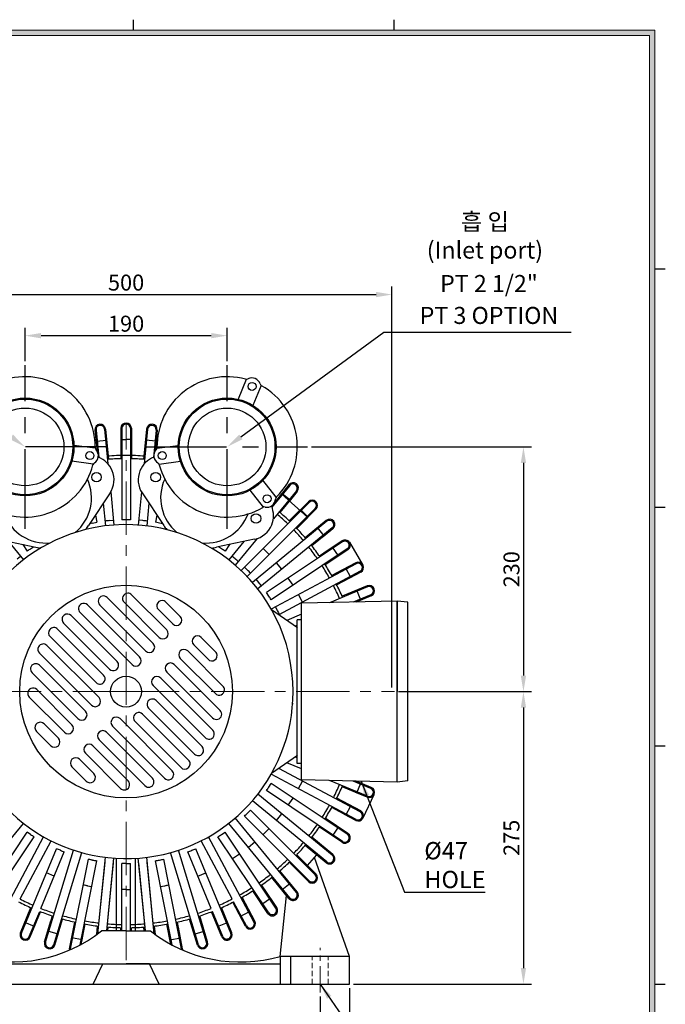
# Model space of a CAD drawing. Extents: x -2188 to -113, y -36 to 1425.
# Drawn here: x -773 to -166, y 443 to 1369 of the extents above; entities that cross this region are included whole.
import ezdxf

# ---------------------------------------------------------------- set-up
doc = ezdxf.new("R2010")
doc.units = 0
doc.linetypes.add('CENTER', pattern=[2, 1.25, -0.25, 0.25, -0.25])
doc.linetypes.add('HIDDEN', pattern=[0.375, 0.25, -0.125])
doc.layers.get('0').update_dxf_attribs({"linetype": 'CONTINUOUS'})
doc.layers.get('DEFPOINTS').update_dxf_attribs({"linetype": 'CONTINUOUS'})
for name, color, linetype, lineweight in [('center', 1, 'CENTER', 18), ('dim', 4, 'CONTINUOUS', 18), ('hidden', 2, 'HIDDEN', 18)]:
    doc.layers.add(name, color=color, linetype=linetype, lineweight=lineweight)
doc.styles.get("Standard").update_dxf_attribs({"font": 'romans.shx', "bigfont": 'whgtxt.shx'})
doc.dimstyles.new('ISO-25', dxfattribs={"dimscale": 6, "dimtxt": 2.5, "dimasz": 2.5, "dimexe": 1.25, "dimexo": 0.625, "dimtad": 1, "dimdsep": 46, "dimtxsty": 'Standard', "dimcen": 2.5, "dimclrt": 2, "dimadec": 0, "dimazin": 2, "dimtfac": 1, "dimtmove": 0, "dimatfit": 3, "dimfxl": 0, "dimtolj": 1, "dimarcsym": 0})

# ---------------------------------------------------------------- blocks, each defined once
blk = doc.blocks.new('*D26')
at = {"layer": 'DEFPOINTS', "color": 0}
for p in [(-502.48, 967.33), (-420.48, 737.33), (-299.39, 737.33)]:
    blk.add_point(p, dxfattribs=at)
at = {"layer": 'dim', "color": 0, "lineweight": -2}
for p, q in [((-498.73, 967.33), (-291.89, 967.33)), ((-299.39, 952.33), (-299.39, 752.33)), ((-416.73, 737.33), (-291.89, 737.33))]:
    blk.add_line(p, q, dxfattribs=at)
at = {"layer": 'dim', "color": 0}
for points in [[(-301.89, 952.33), (-296.89, 952.33), (-299.39, 967.33)], [(-301.89, 752.33), (-296.89, 752.33), (-299.39, 737.33)]]:
    blk.add_solid(points, dxfattribs=at)
at = {"layer": 'dim', "color": 2, "insert": (-310.64, 852.33), "char_height": 15, "attachment_point": 5, "rotation": 90}
blk.add_mtext('\\A1;230', dxfattribs=at)
blk = doc.blocks.new('*D27')
at = {"layer": 'DEFPOINTS', "color": 0}
for p in [(-416.73, 737.33), (-462.98, 462.33), (-299.39, 462.33)]:
    blk.add_point(p, dxfattribs=at)
at = {"layer": 'dim', "color": 0, "lineweight": -2}
for p, q in [((-412.98, 737.33), (-291.89, 737.33)), ((-299.39, 722.33), (-299.39, 477.33)), ((-459.23, 462.33), (-291.89, 462.33))]:
    blk.add_line(p, q, dxfattribs=at)
at = {"layer": 'dim', "color": 0}
for points in [[(-301.89, 722.33), (-296.89, 722.33), (-299.39, 737.33)], [(-301.89, 477.33), (-296.89, 477.33), (-299.39, 462.33)]]:
    blk.add_solid(points, dxfattribs=at)
at = {"layer": 'dim', "color": 2, "insert": (-310.64, 599.83), "char_height": 15, "attachment_point": 5, "rotation": 90}
blk.add_mtext('\\A1;275', dxfattribs=at)
blk = doc.blocks.new('*D28')
at = {"layer": 'DEFPOINTS', "color": 0}
for p in [(-855.48, 454.33), (-490.48, 454.33), (-490.48, 379.36)]:
    blk.add_point(p, dxfattribs=at)
at = {"layer": 'dim', "color": 0, "lineweight": -2}
for p, q in [((-855.48, 450.58), (-855.48, 371.86)), ((-490.48, 450.58), (-490.48, 371.86)), ((-840.48, 379.36), (-505.48, 379.36))]:
    blk.add_line(p, q, dxfattribs=at)
at = {"layer": 'dim', "color": 0}
for points in [[(-840.48, 381.86), (-840.48, 376.86), (-855.48, 379.36)], [(-505.48, 381.86), (-505.48, 376.86), (-490.48, 379.36)]]:
    blk.add_solid(points, dxfattribs=at)
at = {"layer": 'dim', "color": 2, "insert": (-672.98, 390.61), "char_height": 15, "attachment_point": 5}
blk.add_mtext('\\A1;365', dxfattribs=at)
blk = doc.blocks.new('*D29')
at = {"layer": 'DEFPOINTS', "color": 0}
for p in [(-882.98, 462.33), (-462.98, 462.33), (-882.98, 333.39)]:
    blk.add_point(p, dxfattribs=at)
at = {"layer": 'dim', "color": 0, "lineweight": -2}
for p, q in [((-882.98, 458.58), (-882.98, 325.89)), ((-462.98, 458.58), (-462.98, 325.89)), ((-477.98, 333.39), (-867.98, 333.39))]:
    blk.add_line(p, q, dxfattribs=at)
at = {"layer": 'dim', "color": 0}
for points in [[(-867.98, 335.89), (-867.98, 330.89), (-882.98, 333.39)], [(-477.98, 335.89), (-477.98, 330.89), (-462.98, 333.39)]]:
    blk.add_solid(points, dxfattribs=at)
at = {"layer": 'dim', "color": 2, "insert": (-672.98, 344.64), "char_height": 15, "attachment_point": 5}
blk.add_mtext('\\A1;420', dxfattribs=at)
blk = doc.blocks.new('*D30')
at = {"layer": 'DEFPOINTS', "color": 0}
for p in [(-422.98, 1110.59), (-922.98, 737.33), (-422.98, 737.33)]:
    blk.add_point(p, dxfattribs=at)
at = {"layer": 'dim', "color": 0, "lineweight": -2}
for p, q in [((-922.98, 741.08), (-922.98, 1118.09)), ((-422.98, 741.08), (-422.98, 1118.09)), ((-907.98, 1110.59), (-437.98, 1110.59))]:
    blk.add_line(p, q, dxfattribs=at)
at = {"layer": 'dim', "color": 0}
for points in [[(-907.98, 1113.09), (-907.98, 1108.09), (-922.98, 1110.59)], [(-437.98, 1113.09), (-437.98, 1108.09), (-422.98, 1110.59)]]:
    blk.add_solid(points, dxfattribs=at)
at = {"layer": 'dim', "color": 2, "insert": (-672.98, 1121.84), "char_height": 15, "attachment_point": 5}
blk.add_mtext('\\A1;500', dxfattribs=at)
blk = doc.blocks.new('*D31')
at = {"layer": 'DEFPOINTS', "color": 0}
for p in [(-577.98, 1071.96), (-767.98, 1044.33), (-577.98, 1044.33)]:
    blk.add_point(p, dxfattribs=at)
at = {"layer": 'dim', "color": 0, "lineweight": -2}
for p, q in [((-767.98, 1048.08), (-767.98, 1079.46)), ((-577.98, 1048.08), (-577.98, 1079.46)), ((-752.98, 1071.96), (-592.98, 1071.96))]:
    blk.add_line(p, q, dxfattribs=at)
at = {"layer": 'dim', "color": 0}
for points in [[(-752.98, 1074.46), (-752.98, 1069.46), (-767.98, 1071.96)], [(-592.98, 1074.46), (-592.98, 1069.46), (-577.98, 1071.96)]]:
    blk.add_solid(points, dxfattribs=at)
at = {"layer": 'dim', "color": 2, "insert": (-672.98, 1083.21), "char_height": 15, "attachment_point": 5}
blk.add_mtext('\\A1;190', dxfattribs=at)

msp = doc.modelspace()

# ---------------------------------------------------------------- hatches: boundary and pattern name
at = {"layer": 'dim'}
h = msp.add_hatch(color=256, dxfattribs=at)
h.paths.add_polyline_path([(-2136, 1359), (-2136, 14), (-176, 14), (-176, 1359)])
h.paths.add_polyline_path([(-2131, 1354), (-2131, 19), (-181, 19), (-181, 1354)], flags=16)

# ---------------------------------------------------------------- linework, layer by layer
for p, q in [((-666, 1359), (-666, 1369)), ((-421, 1359), (-421, 1369)), ((-176, 1134.75), (-166, 1134.75)), ((-559.952, 1030.82), (-567.638, 1012.152)), ((-546.082, 1025.109), (-553.768, 1006.441)), ((-702.216, 983.148), (-700.279, 963.472)), ((-702.216, 983.148), (-701.035, 971.153)), ((-701.221, 983.246), (-698.676, 957.406)), ((-693.26, 984.03), (-690.048, 951.421)), ((-692.265, 984.128), (-689.76, 958.695)), ((-692.265, 984.128), (-689.466, 955.709)), ((-677.981, 984.83), (-677.981, 964.11)), ((-677.981, 984.83), (-677.981, 956.273)), ((-677.981, 984.83), (-677.981, 972.777)), ((-676.981, 984.83), (-676.981, 898.78)), ((-668.981, 984.83), (-668.981, 898.78)), ((-667.981, 984.83), (-667.981, 964.11)), ((-667.981, 984.83), (-667.981, 956.273)), ((-667.981, 984.83), (-667.981, 972.777)), ((-653.698, 984.128), (-656.497, 955.709)), ((-653.698, 984.128), (-656.203, 958.695)), ((-652.703, 984.03), (-655.915, 951.421)), ((-644.741, 983.246), (-647.286, 957.406)), ((-643.746, 983.148), (-645.684, 963.472)), ((-643.746, 983.148), (-644.928, 971.153)), ((-701.18, 972.627), (-691.228, 973.608)), ((-677.981, 974.258), (-672.981, 974.258)), ((-667.981, 974.258), (-672.981, 974.258)), ((-644.782, 972.627), (-654.734, 973.608)), ((-701.993, 966.066), (-722.003, 968.744)), ((-643.969, 966.066), (-623.96, 968.744)), ((-703.983, 951.199), (-723.993, 953.876)), ((-641.98, 951.199), (-621.97, 953.876)), ((-532.012, 919.972), (-544.336, 935.962)), ((-543.893, 910.815), (-556.217, 926.805)), ((-519.061, 931.188), (-535.864, 910.713)), ((-512.877, 926.112), (-534.507, 899.756)), ((-519.834, 931.822), (-532.925, 915.87)), ((-519.834, 931.822), (-532.925, 915.87)), ((-688.057, 924.037), (-708.345, 893.318)), ((-687.447, 925.014), (-684.384, 893.915)), ((-658.515, 925.014), (-661.578, 893.915)), ((-657.905, 924.037), (-637.44, 893.318)), ((-526.794, 923.342), (-532.925, 915.87)), ((-512.104, 925.478), (-528.317, 905.723)), ((-502.194, 901.046), (-526.794, 923.342)), ((-518.81, 917.306), (-526.541, 923.65)), ((-512.104, 925.478), (-519.75, 916.161)), ((-694.438, 914.375), (-692.346, 893.131)), ((-651.517, 914.448), (-653.617, 893.131)), ((-500.801, 915.167), (-564.83, 851.138)), ((-495.144, 909.51), (-559.173, 845.481)), ((-501.508, 915.874), (-519.579, 897.803)), ((-501.508, 915.874), (-516.159, 901.223)), ((-494.437, 908.803), (-512.508, 890.732)), ((-501.912, 901.328), (-508.983, 908.399)), ((-494.437, 908.803), (-502.96, 900.281)), ((-176, 910.6), (-166, 910.6)), ((-701.879, 903.109), (-700.565, 896.507)), ((-688.811, 898.052), (-684.83, 898.444)), ((-657.152, 898.052), (-661.132, 898.444)), ((-644.056, 903.249), (-645.397, 896.507)), ((-502.194, 901.046), (-509.088, 894.152)), ((-484.833, 898.207), (-504.588, 881.995)), ((-484.833, 898.207), (-500.85, 885.063)), ((-704.488, 895.727), (-700.565, 896.507)), ((-641.474, 895.727), (-645.397, 896.507)), ((-484.199, 897.434), (-554.196, 839.989)), ((-479.124, 891.25), (-549.12, 833.805)), ((-478.489, 890.477), (-498.245, 874.265)), ((-486.661, 883.771), (-493.005, 891.501)), ((-478.489, 890.477), (-487.806, 882.831)), ((-793.732, 880.529), (-757.697, 872.999)), ((-552.23, 880.529), (-588.089, 872.999)), ((-549.734, 881.202), (-570.322, 856.116)), ((-783.587, 878.409), (-769.457, 861.191)), ((-770.187, 875.609), (-766.004, 869.349)), ((-762.706, 871.612), (-759.932, 873.466)), ((-583.257, 871.612), (-585.991, 873.439)), ((-575.794, 875.581), (-579.958, 869.349)), ((-562.386, 878.396), (-576.506, 861.191)), ((-538.554, 866.1), (-544.211, 871.757)), ((-469.415, 878.159), (-540.921, 830.38)), ((-464.97, 871.508), (-536.518, 823.701)), ((-469.97, 878.991), (-491.22, 864.793)), ((-469.97, 878.991), (-487.199, 867.479)), ((-469.97, 878.991), (-487.199, 867.479)), ((-464.415, 870.676), (-485.664, 856.478)), ((-473.205, 864.803), (-478.76, 873.118)), ((-464.415, 870.676), (-474.437, 863.98)), ((-463.051, 877.651), (-450.28, 856.032)), ((-775.436, 862.171), (-772.344, 864.709)), ((-570.527, 862.171), (-573.619, 864.709)), ((-558.784, 851.528), (-561.612, 854.356)), ((-456.591, 857.528), (-536.45, 814.843)), ((-526.58, 852.304), (-531.655, 858.488)), ((-457.063, 858.41), (-479.601, 846.363)), ((-457.063, 858.41), (-475.337, 848.643)), ((-461.672, 844.608), (-466.386, 853.427)), ((-548.14, 839.784), (-550.678, 842.877)), ((-452.82, 850.473), (-529.366, 809.559)), ((-516.016, 837.4), (-520.46, 844.052)), ((-452.349, 849.591), (-474.887, 837.544)), ((-452.349, 849.591), (-470.623, 839.824)), ((-452.349, 849.591), (-462.979, 843.909)), ((-445.852, 835.74), (-481.641, 820.915)), ((-446.235, 836.664), (-469.845, 826.884)), ((-446.235, 836.664), (-465.378, 828.734)), ((-690.688, 825.748), (-647.525, 782.585)), ((-667.836, 828.351), (-634.798, 795.313)), ((-538.699, 827.055), (-540.921, 830.38)), ((-506.963, 821.533), (-510.734, 828.589)), ((-442.79, 828.349), (-459.551, 821.406)), ((-442.408, 827.425), (-456.79, 821.468)), ((-452.175, 823.379), (-456.001, 832.618)), ((-442.408, 827.425), (-453.543, 822.812)), ((-709.206, 818.81), (-660.253, 769.857)), ((-697.76, 818.677), (-654.597, 775.514)), ((-674.907, 821.28), (-641.869, 788.242)), ((-635.572, 821.543), (-622.07, 808.041)), ((-530.551, 813.461), (-532.437, 816.988)), ((-417.981, 822.33), (-507.981, 820.33)), ((-507.981, 654.33), (-507.981, 820.33)), ((-417.981, 822.33), (-417.981, 737.33)), ((-417.981, 652.33), (-417.981, 822.33)), ((-407.981, 821.33), (-417.981, 822.33)), ((-407.981, 653.33), (-407.981, 821.33)), ((-724.626, 808.773), (-681.456, 765.604)), ((-716.278, 811.739), (-667.324, 762.786)), ((-642.643, 814.471), (-629.141, 800.97)), ((-511.891, 797.33), (-536.145, 814.302)), ((-507.981, 810.005), (-521.815, 804.275)), ((-731.697, 801.702), (-688.527, 758.533)), ((-622.07, 800.97), (-622.07, 800.97)), ((-511.981, 799.689), (-514.042, 798.835)), ((-507.981, 804.83), (-511.981, 804.83)), ((-511.981, 669.83), (-511.981, 804.83)), ((-744.424, 788.974), (-701.255, 745.805)), ((-737.353, 796.045), (-694.184, 752.876)), ((-634.798, 788.242), (-634.798, 788.242)), ((-609.342, 788.242), (-609.342, 788.242)), ((-588.769, 774.74), (-602.271, 788.242)), ((-747.39, 780.626), (-698.437, 731.673)), ((-595.84, 767.669), (-609.342, 781.171)), ((-754.461, 773.555), (-705.508, 724.602)), ((-647.525, 775.514), (-647.525, 775.514)), ((-622.07, 775.514), (-622.07, 775.514)), ((-589.032, 735.405), (-622.07, 768.443)), ((-581.961, 742.476), (-614.999, 775.514)), ((-754.328, 762.108), (-711.165, 718.945)), ((-660.253, 762.786), (-660.253, 762.786)), ((-634.798, 762.786), (-634.798, 762.786)), ((-584.564, 719.623), (-627.726, 762.786)), ((-761.399, 755.037), (-718.236, 711.874)), ((-647.525, 750.058), (-647.525, 750.058)), ((-591.501, 701.105), (-640.454, 750.058)), ((-591.635, 712.552), (-634.798, 755.715)), ((-598.572, 694.034), (-647.525, 742.987)), ((-764.002, 732.184), (-730.964, 699.146)), ((-756.931, 739.255), (-723.893, 706.217)), ((-417.981, 652.33), (-417.981, 737.33)), ((-698.437, 724.602), (-698.437, 724.602)), ((-601.538, 685.686), (-644.707, 728.855)), ((-515.981, 725.886), (-516.396, 725.927)), ((-614.266, 672.958), (-657.435, 716.127)), ((-608.609, 678.615), (-651.778, 721.784)), ((-750.123, 706.991), (-736.621, 693.489)), ((-711.165, 711.874), (-711.165, 711.874)), ((-685.709, 711.874), (-685.709, 711.874)), ((-636.756, 655.85), (-685.709, 704.803)), ((-629.685, 662.921), (-678.638, 711.874)), ((-621.337, 665.887), (-664.506, 709.056)), ((-757.194, 699.92), (-743.692, 686.418)), ((-723.893, 699.146), (-723.893, 699.146)), ((-698.437, 699.146), (-698.437, 699.146)), ((-648.203, 655.983), (-691.366, 699.146)), ((-736.621, 686.418), (-736.621, 686.418)), ((-711.165, 686.418), (-711.165, 686.418)), ((-671.056, 653.38), (-704.094, 686.418)), ((-655.274, 648.912), (-698.437, 692.075)), ((-176, 686.45), (-166, 686.45)), ((-678.127, 646.309), (-711.165, 679.347)), ((-511.891, 677.33), (-536.145, 660.358)), ((-511.981, 674.971), (-514.042, 675.825)), ((-723.893, 673.69), (-723.893, 673.69)), ((-710.391, 653.117), (-723.893, 666.619)), ((-703.32, 660.188), (-716.822, 673.69)), ((-507.981, 664.655), (-521.815, 670.385)), ((-507.981, 669.83), (-511.981, 669.83)), ((-456.591, 617.132), (-536.45, 659.817)), ((-452.82, 624.187), (-529.366, 665.101)), ((-538.699, 647.605), (-536.477, 650.931)), ((-464.97, 603.152), (-536.477, 650.931)), ((-510.734, 646.071), (-506.963, 653.127)), ((-417.981, 652.33), (-507.981, 654.33)), ((-445.852, 638.92), (-481.641, 653.745)), ((-442.79, 646.311), (-459.551, 653.254)), ((-442.408, 647.235), (-456.79, 653.192)), ((-442.408, 647.235), (-456.79, 653.192)), ((-456.001, 642.042), (-452.175, 651.281)), ((-407.981, 653.33), (-417.981, 652.33)), ((-479.124, 583.41), (-549.12, 640.855)), ((-469.415, 596.5), (-540.962, 644.307)), ((-446.235, 637.996), (-469.845, 647.776)), ((-446.235, 637.996), (-457.37, 642.609)), ((-450.186, 618.522), (-439.801, 640.478)), ((-484.199, 577.226), (-554.196, 634.671)), ((-520.46, 630.608), (-516.016, 637.26)), ((-452.349, 625.069), (-474.887, 637.116)), ((-452.349, 625.069), (-470.623, 634.836)), ((-466.386, 621.233), (-461.672, 630.052)), ((-500.801, 559.493), (-561.647, 620.339)), ((-558.784, 623.132), (-555.955, 625.961)), ((-495.144, 565.149), (-555.955, 625.961)), ((-531.655, 616.172), (-526.58, 622.356)), ((-457.063, 616.25), (-479.601, 628.297)), ((-457.063, 616.25), (-467.693, 621.931)), ((-826.902, 543.472), (-769.457, 613.469)), ((-519.061, 543.472), (-576.506, 613.469)), ((-512.877, 548.547), (-570.322, 618.544)), ((-464.415, 603.984), (-485.664, 618.182)), ((-464.415, 603.984), (-481.643, 615.495)), ((-813.811, 533.764), (-766.032, 605.27)), ((-762.706, 603.048), (-766.032, 605.27)), ((-583.257, 603.048), (-579.931, 605.27)), ((-532.152, 533.764), (-579.931, 605.27)), ((-544.211, 602.903), (-538.554, 608.56)), ((-469.97, 595.669), (-491.22, 609.867)), ((-469.97, 595.669), (-479.992, 602.365)), ((-478.76, 601.542), (-473.205, 609.857)), ((-807.159, 529.319), (-759.353, 600.867)), ((-793.18, 520.94), (-750.494, 600.799)), ((-772.672, 542.336), (-743.439, 597.028)), ((-573.29, 542.336), (-602.524, 597.028)), ((-552.783, 520.94), (-595.468, 600.799)), ((-538.804, 529.319), (-586.61, 600.867)), ((-558.007, 590.929), (-551.823, 596.004)), ((-484.833, 576.453), (-504.588, 592.665)), ((-478.489, 584.183), (-498.245, 600.395)), ((-486.969, 591.142), (-494.506, 597.328)), ((-478.489, 584.183), (-494.506, 597.328)), ((-771.391, 510.201), (-738.48, 589.654)), ((-753.079, 533.503), (-731.07, 586.638)), ((-748.655, 501.648), (-722.369, 588.3)), ((-740.999, 499.326), (-714.713, 585.978)), ((-734.785, 588.123), (-738.48, 589.654)), ((-604.964, 499.326), (-631.249, 585.978)), ((-597.308, 501.648), (-623.594, 588.3)), ((-592.883, 533.503), (-614.892, 586.638)), ((-611.178, 588.123), (-607.482, 589.654)), ((-574.572, 510.201), (-607.482, 589.654)), ((-572.911, 580.364), (-566.259, 584.809)), ((-494.437, 565.857), (-512.508, 583.928)), ((-502.541, 573.961), (-493.693, 583.723)), ((-484.833, 576.453), (-494.15, 584.099)), ((-725.189, 495.366), (-708.402, 579.762)), ((-725.189, 495.366), (-708.412, 579.714)), ((-716.291, 499.094), (-700.556, 578.201)), ((-716.291, 499.094), (-700.556, 578.201)), ((-704.488, 578.933), (-708.412, 579.714)), ((-699.419, 509.714), (-692.346, 581.529)), ((-699.419, 509.714), (-692.792, 577)), ((-691.123, 512.33), (-684.384, 580.745)), ((-691.123, 512.33), (-684.825, 576.265)), ((-681.981, 512.33), (-681.981, 580.588)), ((-676.981, 512.33), (-676.981, 575.83)), ((-672.981, 575.83), (-676.981, 575.83)), ((-672.981, 575.83), (-668.981, 575.83)), ((-668.981, 512.33), (-668.981, 575.83)), ((-663.981, 512.33), (-663.981, 580.588)), ((-654.84, 512.33), (-661.578, 580.745)), ((-654.84, 512.33), (-661.137, 576.265)), ((-646.544, 509.714), (-653.617, 581.529)), ((-646.544, 509.714), (-653.171, 577)), ((-629.672, 499.094), (-645.407, 578.201)), ((-629.672, 499.094), (-645.407, 578.201)), ((-641.474, 578.933), (-637.551, 579.714)), ((-620.773, 495.366), (-637.561, 579.762)), ((-620.773, 495.366), (-637.551, 579.714)), ((-501.508, 558.786), (-519.579, 576.857)), ((-494.437, 565.857), (-509.088, 580.508)), ((-462.981, 488.33), (-495.739, 581.466)), ((-740.506, 563.858), (-747.897, 566.919)), ((-605.456, 563.858), (-598.065, 566.919)), ((-512.104, 549.182), (-528.317, 568.937)), ((-512.104, 549.182), (-525.249, 565.199)), ((-509.265, 566.542), (-516.159, 573.437)), ((-501.508, 558.786), (-510.031, 567.308)), ((-709.289, 554.798), (-713.212, 555.578)), ((-636.673, 554.798), (-632.75, 555.578)), ((-531.32, 534.319), (-545.519, 555.568)), ((-519.834, 542.838), (-536.047, 562.593)), ((-526.541, 551.01), (-518.81, 557.354)), ((-672.981, 551.222), (-676.981, 551.222)), ((-672.981, 551.222), (-668.981, 551.222)), ((-539.635, 528.763), (-553.833, 550.013)), ((-531.32, 534.319), (-542.832, 551.547)), ((-519.834, 542.838), (-527.48, 552.155)), ((-560.72, 516.697), (-572.767, 539.236)), ((-559.838, 517.169), (-571.876, 539.69)), ((-551.901, 521.411), (-563.948, 543.95)), ((-551.901, 521.411), (-561.669, 539.685)), ((-539.635, 528.763), (-546.331, 538.785)), ((-545.508, 537.553), (-537.194, 543.109)), ((-527.981, 488.33), (-522.238, 545.767)), ((-772.315, 510.583), (-762.535, 534.194)), ((-772.315, 510.583), (-764.386, 529.726)), ((-764, 507.139), (-754.228, 530.731)), ((-763.076, 506.756), (-753.296, 530.367)), ((-582.887, 506.756), (-592.667, 530.367)), ((-581.963, 507.139), (-591.735, 530.731)), ((-573.648, 510.583), (-583.428, 534.194)), ((-573.648, 510.583), (-581.577, 529.726)), ((-565.704, 526.021), (-556.884, 530.735)), ((-759.03, 516.523), (-768.269, 520.35)), ((-749.611, 501.939), (-742.193, 526.395)), ((-749.611, 501.939), (-743.597, 521.767)), ((-740.042, 499.036), (-732.623, 523.492)), ((-726.17, 495.561), (-721.184, 520.626)), ((-726.17, 495.561), (-721.184, 520.626)), ((-715.149, 499.708), (-711.376, 518.675)), ((-715.149, 499.708), (-711.376, 518.675)), ((-630.813, 499.708), (-634.586, 518.675)), ((-630.813, 499.708), (-634.586, 518.675)), ((-619.793, 495.561), (-624.778, 520.626)), ((-619.793, 495.561), (-624.778, 520.626)), ((-605.921, 499.036), (-613.339, 523.492)), ((-596.351, 501.939), (-603.77, 526.395)), ((-596.351, 501.939), (-602.366, 521.767)), ((-586.932, 516.523), (-577.693, 520.35)), ((-560.72, 516.697), (-566.402, 527.327)), ((-763.076, 506.756), (-758.464, 517.892)), ((-736.973, 509.152), (-746.543, 512.055)), ((-740.042, 499.036), (-736.543, 510.57)), ((-726.17, 495.561), (-722.128, 515.883)), ((-700.501, 508.925), (-699.712, 516.945)), ((-700.501, 508.925), (-699.712, 516.945)), ((-700.501, 508.925), (-700.186, 512.132)), ((-672.981, 512.33), (-695.981, 512.33)), ((-690.118, 512.33), (-689.76, 515.965)), ((-690.118, 512.33), (-689.76, 515.965)), ((-677.981, 512.33), (-677.981, 515.386)), ((-672.981, 512.33), (-649.981, 512.33)), ((-667.981, 512.33), (-667.981, 515.386)), ((-655.845, 512.33), (-656.203, 515.965)), ((-655.845, 512.33), (-656.203, 515.965)), ((-645.461, 508.925), (-646.251, 516.945)), ((-645.461, 508.925), (-646.251, 516.945)), ((-645.461, 508.925), (-645.777, 512.132)), ((-619.793, 495.561), (-623.835, 515.883)), ((-605.921, 499.036), (-609.419, 510.57)), ((-608.989, 509.152), (-599.42, 512.055)), ((-582.887, 506.756), (-587.499, 517.892)), ((-714.3, 503.979), (-724.108, 505.93)), ((-715.149, 499.708), (-714.011, 505.432)), ((-630.813, 499.708), (-631.952, 505.432)), ((-631.663, 503.979), (-621.855, 505.93)), ((-462.981, 488.33), (-527.981, 488.33)), ((-527.981, 488.33), (-527.981, 462.33)), ((-517.981, 462.33), (-517.981, 488.33)), ((-462.981, 462.33), (-462.981, 488.33)), ((-817.981, 481.33), (-527.981, 481.33)), ((-703.981, 462.33), (-694.981, 481.33)), ((-694.981, 481.33), (-672.981, 481.33)), ((-650.981, 481.33), (-672.981, 481.33)), ((-641.981, 462.33), (-650.981, 481.33)), ((-882.981, 462.33), (-462.981, 462.33)), ((-176, 462.3), (-166, 462.3))]:
    msp.add_line(p, q)
at = {"color": 4, "linetype": 'ByBlock', "lineweight": -2}
msp.add_line((-430.717, 1075.243), (-254.359, 1075.243), dxfattribs=at)
at = {"color": 1, "linetype": 'CENTER', "ltscale": 60}
for p, q in [((-767.981, 890.33), (-767.981, 1044.33)), ((-577.981, 890.33), (-577.981, 1044.33)), ((-692.481, 967.33), (-843.481, 967.33)), ((-653.481, 967.33), (-502.481, 967.33))]:
    msp.add_line(p, q, dxfattribs=at)
at = {"color": 4, "linetype": 'ByBlock', "lineweight": -2}
msp.add_lwpolyline([(-565.075, 976.787), (-430.717, 1075.243)], dxfattribs=at)
for centre, radius in [((-554.568, 1024.199), 3.75), ((-767.981, 967.33), 46), ((-767.981, 967.33), 45), ((-577.981, 967.33), 46), ((-577.981, 967.33), 45), ((-767.981, 967.33), 36.5), ((-577.981, 967.33), 36.5), ((-707.025, 959.172), 3.75), ((-638.938, 959.172), 3.75), ((-700.822, 938.911), 4.5), ((-700.822, 938.911), 4.5), ((-645.141, 938.911), 4.5), ((-540.438, 918.619), 3.75), ((-550.822, 900.078), 4.5), ((-672.981, 737.33), 100), ((-672.981, 737.33), 14.5)]:
    msp.add_circle(centre, radius)
for centre, radius, start, end in [((-767.981, 967.33), 66, 359.459726, 105.295694), ((-577.981, 967.33), 66, 74.704306, 180.540274), ((-559.779, 1033.886), 3, 254.704306, 298.279282), ((-554.568, 1024.199), 8, 16.965298, 118.279282), ((-544.046, 1027.408), 3, 196.965298, 240.540274), ((-577.981, 967.33), 66, 314.704306, 60.540274), ((-697.241, 983.638), 5, 95.625, 185.625), ((-697.241, 983.638), 5, 95.625, 185.625), ((-697.241, 983.638), 4, 95.625, 185.625), ((-697.241, 983.638), 5, 5.625, 95.625), ((-697.241, 983.638), 5, 5.625, 95.625), ((-697.241, 983.638), 4, 5.625, 95.625), ((-672.981, 984.83), 5, 90, 180), ((-672.981, 984.83), 5, 90, 180), ((-672.981, 984.83), 5, 90, 180), ((-672.981, 984.83), 5, 90, 180), ((-672.981, 984.83), 4, 90, 180), ((-672.981, 984.83), 5, 0, 90), ((-672.981, 984.83), 5, 0, 90), ((-672.981, 984.83), 5, 0, 90), ((-672.981, 984.83), 5, 0, 90), ((-672.981, 984.83), 4, 0, 90), ((-648.722, 983.638), 5, 84.375, 174.375), ((-648.722, 983.638), 5, 84.375, 174.375), ((-648.722, 983.638), 4, 84.375, 174.375), ((-648.722, 983.638), 4, 354.375, 84.375), ((-648.722, 983.638), 5, 354.375, 84.375), ((-648.722, 983.638), 5, 354.375, 84.375), ((-707.025, 959.172), 8, 301.720718, 43.034702), ((-698.984, 966.679), 3, 179.459726, 223.034702), ((-638.938, 959.172), 8, 136.965298, 238.279282), ((-646.978, 966.679), 3, 316.965298, 0.540274), ((-706.832, 936.436), 22.5, 22.37771, 70.121082), ((-706.832, 936.436), 22.5, 22.37771, 70.121082), ((-672.981, 737.33), 222, 90, 94.592588), ((-672.981, 737.33), 219, 91.046556, 94.578444), ((-672.981, 737.33), 222, 85.407412, 90), ((-672.981, 737.33), 219, 85.421556, 88.953444), ((-639.13, 936.436), 22.5, 109.878918, 157.62229), ((-767.981, 967.33), 66, 239.459726, 345.295694), ((-701.241, 949.816), 3, 121.720718, 165.295694), ((-706.832, 936.436), 22.5, 326.557926, 22.37771), ((-639.13, 936.436), 22.5, 157.62229, 213.442074), ((-644.721, 949.816), 3, 14.704306, 58.279282), ((-577.981, 967.33), 66, 194.704306, 300.540274), ((-747.981, 919.495), 42.5, 309.92022, 24.49029), ((-597.981, 919.495), 42.5, 155.50971, 230.07978), ((-515.969, 928.65), 5, 50.625, 140.625), ((-515.969, 928.65), 5, 50.625, 140.625), ((-515.969, 928.65), 4, 50.625, 140.625), ((-515.969, 928.65), 4, 320.625, 50.625), ((-515.969, 928.65), 5, 320.625, 50.625), ((-515.969, 928.65), 5, 320.625, 50.625), ((-540.438, 918.619), 8, 256.965298, 358.279282), ((-529.443, 918.288), 3, 134.704306, 178.279282), ((-497.972, 912.339), 5, 45, 135), ((-497.972, 912.339), 5, 45, 135), ((-542.919, 907.902), 3, 76.965298, 120.540274), ((-556.832, 902.553), 22.5, 337.62229, 24.178266), ((-497.972, 912.339), 4, 45, 135), ((-497.972, 912.339), 4, 315, 45), ((-497.972, 912.339), 5, 315, 45), ((-497.972, 912.339), 5, 315, 45), ((-747.981, 919.495), 42.5, 200.889496, 274.835199), ((-672.981, 737.33), 161.5, 95.625, 97.044236), ((-672.981, 737.33), 161.5, 90, 91.419236), ((-672.981, 737.33), 161.5, 88.580764, 90), ((-672.981, 737.33), 161.5, 82.955764, 84.375), ((-597.981, 919.495), 42.5, 265.164801, 339.110504), ((-672.981, 737.33), 219, 46.046556, 49.578444), ((-672.981, 737.33), 222, 46.032412, 49.592588), ((-481.661, 894.342), 5, 39.375, 129.375), ((-481.661, 894.342), 5, 39.375, 129.375), ((-481.661, 894.342), 4, 39.375, 129.375), ((-672.981, 737.33), 157, 104.024391, 0), ((-672.981, 737.33), 157, 0, 104.024391), ((-747.981, 919.495), 47.5, 321.07478, 326.557926), ((-747.981, 919.495), 47.5, 323.365785, 326.557926), ((-672.981, 737.33), 161.5, 101.25, 102.201428), ((-672.981, 737.33), 161.5, 77.728072, 78.75), ((-597.804, 919.495), 47.5, 213.442074, 219.011451), ((-556.832, 902.553), 22.5, 281.802506, 337.62229), ((-672.981, 737.33), 219, 40.421556, 43.953444), ((-672.981, 737.33), 222, 40.407412, 43.967588), ((-481.661, 894.342), 4, 309.375, 39.375), ((-481.661, 894.342), 5, 309.375, 39.375), ((-481.661, 894.342), 5, 309.375, 39.375), ((-467.193, 874.834), 5, 33.75, 123.75), ((-467.193, 874.834), 5, 33.75, 123.75), ((-467.193, 874.834), 5, 33.75, 123.75), ((-672.981, 737.33), 161.5, 123.75, 125.169236), ((-747.981, 919.495), 47.5, 258.197494, 261.645954), ((-747.981, 919.495), 47.5, 258.197494, 263.680639), ((-597.804, 919.495), 47.5, 276.138024, 281.802506), ((-672.981, 737.33), 161.5, 54.830764, 56.25), ((-672.981, 737.33), 219, 34.796556, 38.328444), ((-672.981, 737.33), 222, 34.782412, 38.342588), ((-467.193, 874.834), 4, 33.75, 123.75), ((-467.193, 874.834), 4, 303.75, 33.75), ((-467.193, 874.834), 5, 303.75, 33.75), ((-467.193, 874.834), 5, 303.75, 33.75), ((-467.193, 874.834), 5, 29.118114, 33.75), ((-672.981, 737.33), 161.5, 49.205764, 50.625), ((-672.981, 737.33), 219, 29.171556, 32.703444), ((-672.981, 737.33), 222, 29.157412, 32.717588), ((-454.706, 854.001), 5, 28.125, 118.125), ((-454.706, 854.001), 5, 28.125, 118.125), ((-454.706, 854.001), 4, 28.125, 118.125), ((-454.706, 854.001), 4, 298.125, 28.125), ((-454.706, 854.001), 5, 298.125, 28.125), ((-454.706, 854.001), 5, 298.125, 28.125), ((-454.706, 854.001), 5, 298.125, 28.125), ((-454.706, 854.001), 5, 28.125, 44.140419), ((-672.981, 737.33), 161.5, 43.580764, 45), ((-672.981, 737.33), 161.5, 37.955764, 39.375), ((-672.981, 737.33), 219, 23.546556, 27.078444), ((-672.981, 737.33), 222, 23.532412, 27.092588), ((-444.321, 832.044), 5, 22.5, 112.5), ((-444.321, 832.044), 5, 22.5, 112.5), ((-444.321, 832.044), 4, 22.5, 112.5), ((-444.321, 832.044), 4, 292.5, 22.5), ((-444.321, 832.044), 5, 292.5, 22.5), ((-444.321, 832.044), 5, 292.5, 22.5), ((-694.224, 822.212), 5, 104.050277, 225), ((-694.224, 822.212), 5, 45, 104.050277), ((-671.371, 824.815), 5, 88.94552, 225), ((-671.371, 824.815), 5, 45, 88.94552), ((-672.981, 737.33), 161.5, 32.330764, 33.75), ((-712.742, 815.274), 5, 117.026841, 225), ((-712.742, 815.274), 5, 45, 117.026841), ((-639.107, 818.007), 5, 67.223689, 225), ((-639.107, 818.007), 5, 45, 67.223689), ((-728.161, 805.238), 5, 129.096279, 225), ((-728.161, 805.238), 5, 45, 129.096279), ((-625.605, 804.505), 5, 315, 45), ((-672.981, 737.33), 161.5, 26.705764, 28.125), ((-740.889, 792.51), 5, 45, 140.903721), ((-625.605, 804.505), 5, 225, 315), ((-740.889, 792.51), 5, 140.903721, 225), ((-638.333, 791.777), 5, 225, 315), ((-638.333, 791.777), 5, 315, 45), ((-605.806, 784.706), 5, 135, 225), ((-605.806, 784.706), 5, 45, 135), ((-750.926, 777.091), 5, 152.973159, 225), ((-750.926, 777.091), 5, 45, 152.973159), ((-651.061, 779.049), 5, 315, 45), ((-663.789, 766.321), 5, 315, 45), ((-651.061, 779.049), 5, 225, 315), ((-618.534, 771.978), 5, 135, 225), ((-618.534, 771.978), 5, 45, 135), ((-592.304, 771.204), 5, 225, 22.776311), ((-592.304, 771.204), 5, 22.776311, 45), ((-757.864, 758.573), 5, 165.949723, 225), ((-757.864, 758.573), 5, 45, 165.949723), ((-684.992, 762.069), 5, 295.896676, 45), ((-663.789, 766.321), 5, 225, 315), ((-631.262, 759.25), 5, 135, 225), ((-631.262, 759.25), 5, 45, 135), ((-697.72, 749.341), 5, 334.103324, 45), ((-684.992, 762.069), 5, 225, 295.896676), ((-643.99, 746.522), 5, 135, 225), ((-643.99, 746.522), 5, 45, 135), ((-760.466, 735.72), 5, 45, 181.05448), ((-697.72, 749.341), 5, 225, 334.103324), ((-585.496, 738.94), 5, 1.05448, 45), ((-760.466, 735.72), 5, 181.05448, 225), ((-701.973, 728.138), 5, 315, 45), ((-585.496, 738.94), 5, 225, 1.05448), ((-701.973, 728.138), 5, 225, 315), ((-648.243, 725.319), 5, 154.103324, 225), ((-648.243, 725.319), 5, 45, 154.103324), ((-714.701, 715.41), 5, 315, 45), ((-682.174, 708.339), 5, 45, 135), ((-660.971, 712.591), 5, 115.896676, 225), ((-660.971, 712.591), 5, 45, 115.896676), ((-588.099, 716.087), 5, 225, 345.949723), ((-588.099, 716.087), 5, 345.949723, 45), ((-753.658, 703.456), 5, 45, 202.776311), ((-727.429, 702.682), 5, 315, 45), ((-714.701, 715.41), 5, 225, 315), ((-682.174, 708.339), 5, 135, 225), ((-753.658, 703.456), 5, 202.776311, 225), ((-727.429, 702.682), 5, 225, 315), ((-694.902, 695.611), 5, 135, 225), ((-694.902, 695.611), 5, 45, 135), ((-595.037, 697.569), 5, 225, 332.973159), ((-595.037, 697.569), 5, 332.973159, 45), ((-740.156, 689.954), 5, 225, 315), ((-740.156, 689.954), 5, 315, 45), ((-707.63, 682.883), 5, 135, 225), ((-707.63, 682.883), 5, 45, 135), ((-605.074, 682.15), 5, 320.903721, 45), ((-605.074, 682.15), 5, 225, 320.903721), ((-720.357, 670.155), 5, 135, 225), ((-720.357, 670.155), 5, 45, 135), ((-617.802, 669.422), 5, 309.096279, 45), ((-706.856, 656.653), 5, 247.223689, 45), ((-633.221, 659.386), 5, 297.026841, 45), ((-617.802, 669.422), 5, 225, 309.096279), ((-706.856, 656.653), 5, 225, 247.223689), ((-674.592, 649.845), 5, 268.94552, 45), ((-651.739, 652.448), 5, 225, 284.050277), ((-651.739, 652.448), 5, 284.050277, 45), ((-633.221, 659.386), 5, 225, 297.026841), ((-672.981, 737.33), 219, 332.921556, 336.453444), ((-672.981, 737.33), 222, 332.907412, 336.467588), ((-674.592, 649.845), 5, 225, 268.94552), ((-672.981, 737.33), 161.5, 324.830764, 326.25), ((-444.321, 642.616), 5, 247.5, 337.5), ((-444.321, 642.616), 5, 247.5, 337.5), ((-444.321, 642.616), 4, 247.5, 337.5), ((-444.321, 642.616), 4, 337.5, 67.5), ((-444.321, 642.616), 5, 337.5, 67.5), ((-444.321, 642.616), 5, 337.5, 67.5), ((-672.981, 737.33), 219, 327.296556, 330.828444), ((-672.981, 737.33), 161.5, 313.580764, 315), ((-672.981, 737.33), 222, 327.282412, 330.842588), ((-454.706, 620.659), 4, 331.875, 61.875), ((-454.706, 620.659), 5, 331.875, 61.875), ((-454.706, 620.659), 5, 331.875, 61.875), ((-672.981, 737.33), 219, 321.671556, 325.203444), ((-454.706, 620.659), 5, 241.875, 331.875), ((-454.706, 620.659), 5, 241.875, 331.875), ((-454.706, 620.659), 4, 241.875, 331.875), ((-672.981, 737.33), 161.5, 236.25, 237.669236), ((-672.981, 737.33), 161.5, 302.330764, 303.75), ((-672.981, 737.33), 222, 321.657412, 325.217588), ((-467.193, 599.826), 4, 326.25, 56.25), ((-467.193, 599.826), 5, 326.25, 56.25), ((-467.193, 599.826), 5, 326.25, 56.25), ((-672.981, 737.33), 219, 316.046556, 319.578444), ((-672.981, 737.33), 222, 316.290555, 319.592588), ((-467.193, 599.826), 5, 236.25, 326.25), ((-467.193, 599.826), 5, 236.25, 326.25), ((-467.193, 599.826), 4, 236.25, 326.25), ((-672.981, 737.33), 161.5, 247.5, 248.919236), ((-672.981, 737.33), 161.5, 291.080764, 292.5), ((-481.661, 580.318), 4, 320.625, 50.625), ((-481.661, 580.318), 5, 320.625, 50.625), ((-481.661, 580.318), 5, 320.625, 50.625), ((-672.981, 737.33), 161.5, 257.330764, 260.169236), ((-672.981, 737.33), 161.5, 258.75, 260.169236), ((-672.981, 737.33), 161.5, 279.830764, 282.669236), ((-672.981, 737.33), 161.5, 279.830764, 281.25), ((-672.981, 737.33), 219, 310.421556, 313.953444), ((-672.981, 737.33), 222, 310.407412, 313.709445), ((-481.661, 580.318), 5, 230.625, 320.625), ((-481.661, 580.318), 5, 230.625, 320.625), ((-481.661, 580.318), 4, 230.625, 320.625), ((-672.981, 737.33), 219, 304.796556, 308.328444), ((-497.972, 562.321), 4, 315, 45), ((-497.972, 562.321), 5, 315, 45), ((-497.972, 562.321), 5, 315, 45), ((-672.981, 737.33), 186.108, 257.518455, 259.981545), ((-672.981, 737.33), 186.108, 280.018455, 282.481545), ((-672.981, 737.33), 222, 304.782412, 308.342588), ((-497.972, 562.321), 5, 225, 315), ((-497.972, 562.321), 5, 225, 315), ((-497.972, 562.321), 4, 225, 315), ((-672.981, 737.33), 219, 299.171556, 302.703444), ((-672.981, 737.33), 222, 299.157412, 302.717588), ((-515.969, 546.01), 4, 309.375, 39.375), ((-515.969, 546.01), 5, 309.375, 39.375), ((-515.969, 546.01), 5, 309.375, 39.375), ((-672.981, 737.33), 222, 242.907412, 246.467588), ((-672.981, 737.33), 219, 242.921556, 246.453444), ((-672.981, 737.33), 219, 293.546556, 297.078444), ((-672.981, 737.33), 222, 293.532412, 297.092588), ((-515.969, 546.01), 5, 219.375, 309.375), ((-515.969, 546.01), 5, 219.375, 309.375), ((-515.969, 546.01), 4, 219.375, 309.375), ((-672.981, 737.33), 222, 248.532412, 252.092588), ((-672.981, 737.33), 219, 248.546556, 252.078444), ((-672.981, 737.33), 219, 287.921556, 291.453444), ((-672.981, 737.33), 222, 287.907412, 291.467588), ((-535.478, 531.541), 5, 213.75, 303.75), ((-535.478, 531.541), 5, 213.75, 303.75), ((-535.478, 531.541), 4, 213.75, 303.75), ((-535.478, 531.541), 4, 303.75, 33.75), ((-535.478, 531.541), 5, 303.75, 33.75), ((-535.478, 531.541), 5, 303.75, 33.75), ((-672.981, 737.33), 222, 254.157412, 257.717588), ((-672.981, 737.33), 219, 254.171556, 257.703444), ((-672.981, 737.33), 222, 259.782412, 263.342588), ((-672.981, 737.33), 219, 259.796556, 263.328444), ((-672.981, 737.33), 219, 265.421556, 268.953444), ((-672.981, 737.33), 219, 271.046556, 274.578444), ((-672.981, 737.33), 219, 276.671556, 280.203444), ((-672.981, 737.33), 222, 276.657412, 280.217588), ((-672.981, 737.33), 219, 282.296556, 285.828444), ((-672.981, 737.33), 222, 282.282412, 285.842588), ((-556.311, 519.054), 4, 298.125, 28.125), ((-556.311, 519.054), 5, 298.125, 28.125), ((-556.311, 519.054), 5, 298.125, 28.125), ((-780.481, 619.788), 136.702, 254.078592, 308.179786), ((-767.695, 508.67), 5, 157.5, 247.5), ((-767.695, 508.67), 5, 157.5, 247.5), ((-767.695, 508.67), 4, 157.5, 247.5), ((-672.981, 737.33), 222, 265.407412, 268.967588), ((-672.981, 737.33), 222, 271.032412, 274.592588), ((-565.481, 619.788), 136.702, 231.820214, 285.921408), ((-578.267, 508.67), 4, 292.5, 22.5), ((-578.267, 508.67), 5, 292.5, 22.5), ((-578.267, 508.67), 5, 292.5, 22.5), ((-556.311, 519.054), 5, 208.125, 298.125), ((-556.311, 519.054), 5, 208.125, 298.125), ((-556.311, 519.054), 4, 208.125, 298.125), ((-767.695, 508.67), 5, 247.5, 337.5), ((-767.695, 508.67), 5, 247.5, 337.5), ((-767.695, 508.67), 4, 247.5, 337.5), ((-744.827, 500.487), 5, 163.125, 253.125), ((-744.827, 500.487), 5, 163.125, 253.125), ((-744.827, 500.487), 4, 163.125, 253.125), ((-601.136, 500.487), 4, 286.875, 16.875), ((-601.136, 500.487), 5, 286.875, 16.875), ((-601.136, 500.487), 5, 286.875, 16.875), ((-578.267, 508.67), 5, 202.5, 292.5), ((-578.267, 508.67), 5, 202.5, 292.5), ((-578.267, 508.67), 4, 202.5, 292.5), ((-744.827, 500.487), 5, 253.125, 343.125), ((-744.827, 500.487), 5, 253.125, 343.125), ((-744.827, 500.487), 4, 253.125, 343.125), ((-721.266, 494.586), 5, 168.75, 183.277427), ((-721.266, 494.586), 5, 168.75, 183.277427), ((-721.266, 494.586), 5, 168.75, 183.277427), ((-721.266, 494.586), 4, 168.75, 177.871014), ((-721.266, 494.586), 4, 168.75, 177.871014), ((-624.696, 494.586), 4, 2.128986, 11.25), ((-624.696, 494.586), 4, 2.128986, 11.25), ((-624.696, 494.586), 5, 356.722573, 11.25), ((-624.696, 494.586), 5, 356.722573, 11.25), ((-624.696, 494.586), 5, 356.722573, 11.25), ((-601.136, 500.487), 5, 196.875, 286.875), ((-601.136, 500.487), 5, 196.875, 286.875), ((-601.136, 500.487), 4, 196.875, 286.875)]:
    msp.add_arc(centre, radius, start, end)
at = {"color": 4}
for points in [[(-779.311, 978.938), (-767.981, 967.33), (-782.463, 974.636)], [(-566.652, 978.938), (-577.981, 967.33), (-563.499, 974.636)]]:
    msp.add_solid(points, dxfattribs=at)
at = {"layer": 'center', "linetype": 'CENTER', "ltscale": 40}
for p, q in [((-672.981, 484.83), (-672.981, 989.83)), ((-672.981, 737.33), (-925.481, 737.33)), ((-672.981, 737.33), (-420.481, 737.33))]:
    msp.add_line(p, q, dxfattribs=at)
at = {"layer": 'center', "linetype": 'CENTER', "ltscale": 20}
msp.add_line((-490.481, 454.33), (-490.481, 496.33), dxfattribs=at)
at = {"layer": 'dim'}
for p, q in [((-176, 1359), (-2136, 1359)), ((-181, 1354), (-2131, 1354)), ((-181, 19), (-181, 1354)), ((-176, 14), (-176, 1359))]:
    msp.add_line(p, q, dxfattribs=at)
at = {"layer": 'hidden', "linetype": 'HIDDEN', "ltscale": 20}
for p, q in [((-497.981, 462.33), (-497.981, 488.33)), ((-482.981, 462.33), (-482.981, 488.33))]:
    msp.add_line(p, q, dxfattribs=at)

# ---------------------------------------------------------------- texts
at = {"color": 4, "char_height": 16, "attachment_point": 2}
for s, insert in [('{\\C2;흡 입\\P(Inlet port)}', (-335.605, 1187.057)), ('{\\C2;PT 2 1/2"}', (-331.823, 1128.972)), ('{\\C2;PT 3 OPTION}', (-331.823, 1098.956))]:
    msp.add_mtext(s, dxfattribs=dict(at, insert=insert))
at = {"insert": (-392.601, 574.228), "char_height": 16.25, "attachment_point": 4}
msp.add_mtext('\\A1;{\\C2;%%C47\\PHOLE}', dxfattribs=at)

# ---------------------------------------------------------------- dimensions: what is measured, and where the dimension line sits
at = {"layer": 'dim'}
for base, p1, p2, picture, middle in [((-422.981, 1110.586), (-922.981, 737.33), (-422.981, 737.33), '*D30', (-672.981, 1121.836)), ((-577.981, 1071.957), (-767.981, 1044.33), (-577.981, 1044.33), '*D31', (-672.981, 1083.207)), ((-882.981, 333.388), (-462.981, 462.33), (-882.981, 462.33), '*D29', (-672.981, 344.638)), ((-490.481, 379.357), (-855.481, 454.33), (-490.481, 454.33), '*D28', (-672.981, 390.607))]:
    dim = msp.add_linear_dim(base=base, p1=p1, p2=p2, dimstyle='ISO-25', dxfattribs=at)
    dim.commit()
    dim.dimension.update_dxf_attribs({"geometry": picture, "text_midpoint": middle})
for base, p1, p2, picture, middle in [((-299.392, 737.33), (-502.481, 967.33), (-420.481, 737.33), '*D26', (-310.642, 852.33)), ((-299.392, 462.33), (-416.731, 737.33), (-462.981, 462.33), '*D27', (-310.642, 599.83))]:
    dim = msp.add_linear_dim(base=base, p1=p1, p2=p2, angle=90, dimstyle='ISO-25', dxfattribs=at)
    dim.commit()
    dim.dimension.update_dxf_attribs({"geometry": picture, "text_midpoint": middle})

# ---------------------------------------------------------------- leaders
at = {"color": 4, "annotation_type": 0, "has_hookline": 1, "hookline_direction": 0, "text_width": 57.262}
msp.add_leader([(-451.981, 653.086), (-411.351, 548.811), (-396.351, 548.811)], dimstyle='ISO-25', dxfattribs=at)
at = {"color": 4, "annotation_type": 0, "has_hookline": 1, "hookline_direction": 0, "text_width": 149.781}
msp.add_leader([(-490.481, 462.33), (-442.332, 392.085), (-427.332, 392.085)], dimstyle='ISO-25', override={"dimtad": 0}, dxfattribs=at)

doc.saveas('drawing.dxf')
